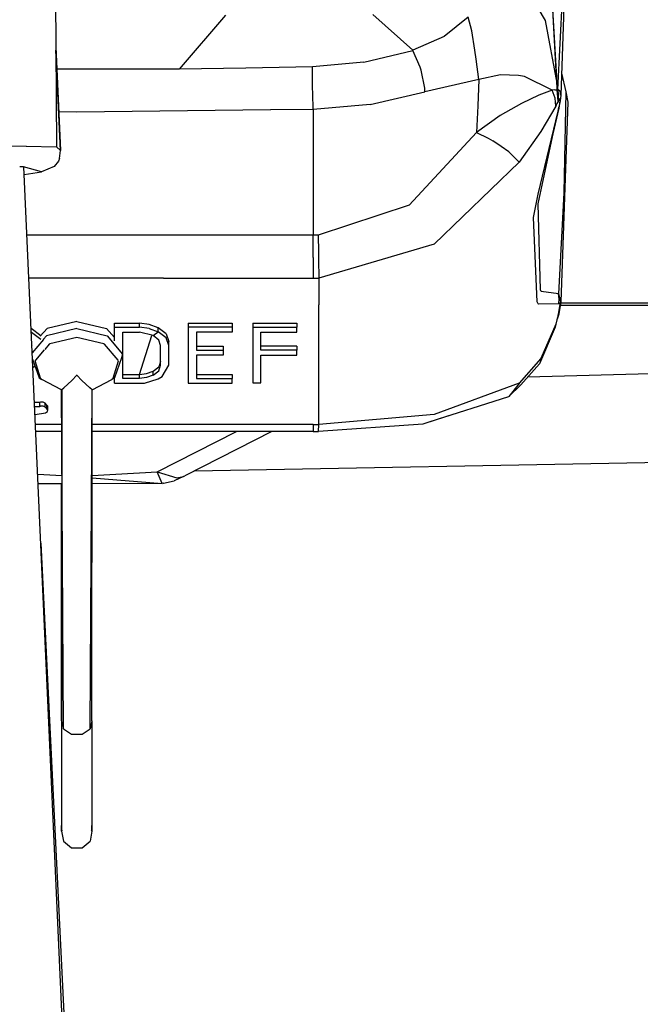
# Model space of a CAD drawing. Units: millimetres. Extents: x 967 to 8813, y -1977 to 2370.
# Drawn here: x 2797 to 2857, y -1204 to -1108 of the extents above; entities that cross this region are included whole.
import ezdxf

# ---------------------------------------------------------------- set-up
doc = ezdxf.new("R2010")
doc.units = ezdxf.units.MM
doc.layers.add('TFR-TRI', color=7, linetype='CONTINUOUS', true_color=0xffffff)

msp = doc.modelspace()

# ---------------------------------------------------------------- linework, layer by layer
at = {"layer": 'TFR-TRI', "color": 18, "linetype": 'CONTINUOUS'}
for p, q in [((2850.250793, -1096.29541), (2849.568909, -1115.719238)), ((2800.357483, -1098.704102), (2800.498596, -1120.764648)), ((2848.059143, -1108.465332), (2844.747131, -1102.742432)), ((2848.059143, -1108.465332), (2844.747131, -1102.742432)), ((2849.758118, -1105.236816), (2849.227112, -1115.191162)), ((2849.758118, -1105.236816), (2849.227112, -1115.191162)), ((2849.190491, -1114.562988), (2848.740051, -1106.825195)), ((2849.192688, -1114.574951), (2848.740051, -1106.825195)), ((2816.952209, -1107.962891), (2812.445129, -1113.190918)), ((2816.952209, -1107.962891), (2812.445129, -1113.190918)), ((2835.153625, -1111.37085), (2831.262756, -1107.882812)), ((2835.153625, -1111.37085), (2831.262756, -1107.882812)), ((2840.53595, -1108.161621), (2838.209534, -1110.014893)), ((2840.53595, -1108.161621), (2838.209534, -1110.014893)), ((2840.894348, -1109.470703), (2840.53595, -1108.161621)), ((2840.894348, -1109.470703), (2840.53595, -1108.161621)), ((2849.192688, -1114.574951), (2848.059143, -1108.465332)), ((2849.192688, -1114.574951), (2848.059143, -1108.465332)), ((2838.209534, -1110.014893), (2835.153625, -1111.37085)), ((2838.209534, -1110.014893), (2835.153625, -1111.37085)), ((2841.212219, -1111.341797), (2840.894348, -1109.470703)), ((2841.212219, -1111.341797), (2840.894348, -1109.470703)), ((2800.43634, -1111.019531), (2800.904602, -1121.127686)), ((2800.904602, -1121.127686), (2800.438293, -1111.35376)), ((2800.904602, -1121.127686), (2800.438293, -1111.35376)), ((2835.162903, -1111.383057), (2835.153625, -1111.37085)), ((2835.162903, -1111.383057), (2835.153625, -1111.37085)), ((2841.327454, -1112.230713), (2841.212219, -1111.341797)), ((2841.327454, -1112.230713), (2841.212219, -1111.341797)), ((2830.386047, -1112.522949), (2835.162903, -1111.383057)), ((2830.386047, -1112.522949), (2835.162903, -1111.383057)), ((2835.884583, -1113.022705), (2835.162903, -1111.383057)), ((2835.884583, -1113.022705), (2835.162903, -1111.383057)), ((2841.591614, -1114.200439), (2841.327454, -1112.230713)), ((2841.591614, -1114.200439), (2841.327454, -1112.230713)), ((2812.445129, -1113.190918), (2800.537903, -1113.211182)), ((2812.445129, -1113.190918), (2800.537903, -1113.211182)), ((2818.921692, -1113.10791), (2812.445129, -1113.190918)), ((2818.921692, -1113.10791), (2812.445129, -1113.190918)), ((2825.396301, -1112.984131), (2818.921692, -1113.10791)), ((2825.396301, -1112.984131), (2818.921692, -1113.10791)), ((2830.386047, -1112.522949), (2825.396301, -1112.984131)), ((2830.386047, -1112.522949), (2825.396301, -1112.984131)), ((2825.418762, -1114.791504), (2825.396301, -1112.984131)), ((2825.418762, -1114.791504), (2825.396301, -1112.984131)), ((2835.967102, -1113.289307), (2835.884583, -1113.022705)), ((2835.967102, -1113.289307), (2835.884583, -1113.022705)), ((2836.326233, -1115.061279), (2835.967102, -1113.289307)), ((2836.326233, -1115.061279), (2835.967102, -1113.289307)), ((2841.591614, -1114.200439), (2836.350159, -1115.400879)), ((2841.591614, -1114.200439), (2836.350159, -1115.400879)), ((2841.591614, -1114.200439), (2841.482483, -1116.776367)), ((2841.591614, -1114.200439), (2841.482483, -1116.776367)), ((2843.701965, -1113.741699), (2841.591614, -1114.200439)), ((2843.701965, -1113.741699), (2841.591614, -1114.200439)), ((2845.45343, -1113.811035), (2843.701965, -1113.741699)), ((2845.45343, -1113.811035), (2843.701965, -1113.741699)), ((2846.022278, -1113.916992), (2845.45343, -1113.811035)), ((2846.022278, -1113.916992), (2845.45343, -1113.811035)), ((2848.718567, -1115.258301), (2846.022278, -1113.916992)), ((2848.718567, -1115.258301), (2846.022278, -1113.916992)), ((2849.643372, -1113.601562), (2850.044983, -1115.397217)), ((2825.422668, -1114.984131), (2825.418762, -1114.791504)), ((2825.422668, -1114.984131), (2825.418762, -1114.791504)), ((2825.435608, -1115.564941), (2825.422668, -1114.984131)), ((2825.435608, -1115.564941), (2825.422668, -1114.984131)), ((2836.350159, -1115.400879), (2836.326233, -1115.061279)), ((2836.350159, -1115.400879), (2836.326233, -1115.061279)), ((2849.227112, -1115.191162), (2849.190979, -1114.570557)), ((2849.203186, -1115.228516), (2849.192688, -1114.574951)), ((2849.227112, -1115.191162), (2849.192688, -1114.574951)), ((2849.203186, -1115.228516), (2849.192688, -1114.574951)), ((2849.227112, -1115.191162), (2849.215393, -1115.209961)), ((2849.227112, -1115.191162), (2849.215393, -1115.209961)), ((2849.227112, -1115.191162), (2849.334045, -1115.73877)), ((2849.486633, -1115.350586), (2849.227112, -1115.191162)), ((2849.227112, -1115.191162), (2849.334045, -1115.73877)), ((2849.486633, -1115.350586), (2849.227112, -1115.191162)), ((2825.482239, -1117.126709), (2825.435608, -1115.564941)), ((2825.482239, -1117.126709), (2825.435608, -1115.564941)), ((2831.031555, -1116.634766), (2836.350159, -1115.400879)), ((2831.031555, -1116.634766), (2836.350159, -1115.400879)), ((2847.414856, -1115.743896), (2845.722961, -1116.546631)), ((2847.414856, -1115.743896), (2845.722961, -1116.546631)), ((2848.718567, -1115.258301), (2847.414856, -1115.743896)), ((2848.718567, -1115.258301), (2847.414856, -1115.743896)), ((2848.969055, -1115.223145), (2848.718567, -1115.258301)), ((2848.969055, -1115.223145), (2848.718567, -1115.258301)), ((2849.018127, -1116.020264), (2848.718567, -1115.258301)), ((2849.018127, -1116.020264), (2848.718567, -1115.258301)), ((2848.969055, -1115.223145), (2849.203186, -1115.228516)), ((2848.969055, -1115.223145), (2849.203186, -1115.228516)), ((2849.06842, -1116.793701), (2849.018127, -1116.020264)), ((2849.06842, -1116.793701), (2849.018127, -1116.020264)), ((2849.215393, -1115.209961), (2849.203186, -1115.228516)), ((2849.215393, -1115.209961), (2849.203186, -1115.228516)), ((2849.309875, -1115.781982), (2849.203186, -1115.228516)), ((2849.309875, -1115.781982), (2849.203186, -1115.228516)), ((2849.31427, -1116.310791), (2849.215393, -1115.209961)), ((2849.215393, -1115.209961), (2849.309875, -1115.781982)), ((2849.309875, -1115.781982), (2849.301331, -1116.335205)), ((2849.309875, -1115.781982), (2849.301331, -1116.335205)), ((2849.31427, -1116.310791), (2849.309875, -1115.781982)), ((2849.327209, -1116.285889), (2849.334045, -1115.73877)), ((2849.327209, -1116.285889), (2849.334045, -1115.73877)), ((2849.482239, -1116.042236), (2849.327209, -1116.285889)), ((2849.482239, -1116.042236), (2849.327209, -1116.285889)), ((2849.508362, -1116.097412), (2849.482239, -1116.042236)), ((2849.508362, -1116.097412), (2849.482239, -1116.042236)), ((2849.568909, -1115.719238), (2849.486633, -1115.350586)), ((2849.568909, -1115.719238), (2849.486633, -1115.350586)), ((2849.568909, -1115.719238), (2849.494202, -1116.297119)), ((2849.494202, -1116.297119), (2849.508362, -1116.097412)), ((2849.494202, -1116.297119), (2849.508362, -1116.097412)), ((2850.044983, -1115.397217), (2849.852112, -1125.241699)), ((2850.044983, -1115.397217), (2849.852112, -1125.241699)), ((2850.044983, -1115.397217), (2850.250793, -1116.411133)), ((2831.031555, -1116.634766), (2825.482239, -1117.126709)), ((2831.031555, -1116.634766), (2825.482239, -1117.126709)), ((2841.482483, -1116.776367), (2841.357727, -1119.357666)), ((2841.482483, -1116.776367), (2841.357727, -1119.357666)), ((2845.722961, -1116.546631), (2843.669495, -1117.696289)), ((2845.722961, -1116.546631), (2843.669495, -1117.696289)), ((2849.06842, -1116.793701), (2847.604065, -1119.260498)), ((2849.06842, -1116.793701), (2847.604065, -1119.260498)), ((2848.809143, -1119.502197), (2849.402161, -1116.990479)), ((2849.190735, -1116.550537), (2849.06842, -1116.793701)), ((2849.190735, -1116.550537), (2849.06842, -1116.793701)), ((2849.301331, -1116.335205), (2849.190735, -1116.550537)), ((2849.301331, -1116.335205), (2849.190735, -1116.550537)), ((2849.31427, -1116.310791), (2849.301331, -1116.335205)), ((2849.31427, -1116.310791), (2849.301331, -1116.335205)), ((2849.302307, -1117.295654), (2849.384338, -1116.913818)), ((2849.302307, -1117.295654), (2849.384338, -1116.913818)), ((2849.327209, -1116.285889), (2849.31427, -1116.310791)), ((2849.327209, -1116.285889), (2849.31427, -1116.310791)), ((2849.494202, -1116.297119), (2849.384338, -1116.913818)), ((2849.494202, -1116.297119), (2849.384338, -1116.913818)), ((2849.402161, -1116.990479), (2849.384338, -1116.913818)), ((2849.402161, -1116.990479), (2849.384338, -1116.913818)), ((2849.402161, -1116.990479), (2849.494202, -1116.297119)), ((2850.250793, -1116.411133), (2849.56012, -1135.818359)), ((2802.482239, -1117.383301), (2800.730286, -1117.363525)), ((2802.482239, -1117.383301), (2800.730286, -1117.363525)), ((2821.33136, -1117.173096), (2802.482239, -1117.383301)), ((2821.33136, -1117.173096), (2802.482239, -1117.383301)), ((2825.482239, -1117.126709), (2821.346985, -1117.172852)), ((2825.482239, -1117.126709), (2821.346985, -1117.172852)), ((2825.482239, -1117.126709), (2825.482239, -1129.347412)), ((2825.482239, -1117.126709), (2825.482239, -1129.347412)), ((2843.669495, -1117.696289), (2841.357727, -1119.357666)), ((2843.669495, -1117.696289), (2841.357727, -1119.357666)), ((2847.356262, -1125.346924), (2849.302307, -1117.295654)), ((2847.356262, -1125.346924), (2849.302307, -1117.295654)), ((2841.357727, -1119.357666), (2834.824768, -1126.424805)), ((2841.357727, -1119.357666), (2834.824768, -1126.424805)), ((2841.357727, -1119.357666), (2842.486877, -1119.908936)), ((2841.357727, -1119.357666), (2842.486877, -1119.908936)), ((2842.486877, -1119.908936), (2842.960266, -1120.186523)), ((2842.486877, -1119.908936), (2842.960266, -1120.186523)), ((2847.604065, -1119.260498), (2845.506165, -1122.242432)), ((2847.604065, -1119.260498), (2845.506165, -1122.242432)), ((2847.358704, -1126.301025), (2848.809143, -1119.502197)), ((2797.569397, -1120.702881), (2791.823792, -1120.772217)), ((2797.569397, -1120.702881), (2791.823792, -1120.772217)), ((2797.569397, -1120.702881), (2800.498596, -1120.764648)), ((2797.569397, -1120.702881), (2800.498596, -1120.764648)), ((2800.498596, -1120.764648), (2800.904602, -1121.127686)), ((2800.498596, -1120.764648), (2800.904602, -1121.127686)), ((2843.761292, -1120.709229), (2842.960266, -1120.186523)), ((2843.761292, -1120.709229), (2842.960266, -1120.186523)), ((2844.493958, -1121.253418), (2843.761292, -1120.709229)), ((2844.493958, -1121.253418), (2843.761292, -1120.709229)), ((2800.790833, -1121.900635), (2800.685852, -1122.143066)), ((2800.790833, -1121.900635), (2800.685852, -1122.143066)), ((2800.790833, -1121.900635), (2800.904602, -1121.127686)), ((2800.790833, -1121.900635), (2800.904602, -1121.127686)), ((2845.506165, -1122.242432), (2844.493958, -1121.253418)), ((2845.506165, -1122.242432), (2844.493958, -1121.253418)), ((2797.310608, -1122.703369), (2796.924377, -1122.689941)), ((2799.048645, -1123.193604), (2797.310608, -1122.703369)), ((2806.546692, -1327.721924), (2797.339661, -1122.711426)), ((2800.282776, -1122.67749), (2799.048645, -1123.193604)), ((2800.282776, -1122.67749), (2799.048645, -1123.193604)), ((2800.685852, -1122.143066), (2800.282776, -1122.67749)), ((2800.685852, -1122.143066), (2800.282776, -1122.67749)), ((2837.229553, -1130.233643), (2845.506165, -1122.242432)), ((2837.229553, -1130.233643), (2845.506165, -1122.242432)), ((2797.37262, -1123.446533), (2799.048645, -1123.193604)), ((2846.903137, -1127.638672), (2847.356262, -1125.346924)), ((2846.903137, -1127.638672), (2847.356262, -1125.346924)), ((2849.852112, -1125.241699), (2849.335754, -1135.062256)), ((2849.852112, -1125.241699), (2849.335754, -1135.062256)), ((2834.824768, -1126.424805), (2825.972961, -1129.344727)), ((2834.824768, -1126.424805), (2825.972961, -1129.344727)), ((2847.589172, -1134.671875), (2847.358704, -1126.301025)), ((2847.589172, -1134.671875), (2847.358704, -1126.301025)), ((2847.249817, -1135.82666), (2846.903137, -1127.638672)), ((2847.249817, -1135.82666), (2846.903137, -1127.638672)), ((2821.33136, -1129.347412), (2797.637512, -1129.347412)), ((2821.33136, -1129.347412), (2797.637512, -1129.347412)), ((2825.482239, -1129.347412), (2821.346985, -1129.347412)), ((2825.482239, -1129.347412), (2821.346985, -1129.347412)), ((2825.972961, -1129.344727), (2825.482239, -1129.347412)), ((2825.972961, -1129.344727), (2825.482239, -1129.347412)), ((2825.482239, -1131.523193), (2825.482239, -1129.347412)), ((2825.482239, -1131.523193), (2825.482239, -1129.347412)), ((2825.972961, -1129.344727), (2825.982727, -1130.985107)), ((2825.972961, -1129.344727), (2825.982727, -1130.985107)), ((2837.229553, -1130.233643), (2826.025696, -1133.530518)), ((2837.229553, -1130.233643), (2826.025696, -1133.530518)), ((2825.982727, -1130.985107), (2825.988831, -1131.520264)), ((2825.982727, -1130.985107), (2825.988831, -1131.520264)), ((2825.482239, -1131.523193), (2825.482239, -1133.533447)), ((2825.482239, -1131.523193), (2825.482239, -1133.533447)), ((2825.988831, -1131.520264), (2825.991028, -1131.697754)), ((2825.988831, -1131.520264), (2825.991028, -1131.697754)), ((2825.991028, -1131.697754), (2826.025696, -1133.530518)), ((2825.991028, -1131.697754), (2826.025696, -1133.530518)), ((2799.281311, -1133.533447), (2797.8255, -1133.533447)), ((2799.281311, -1133.533447), (2797.8255, -1133.533447)), ((2801.596252, -1133.533447), (2799.281311, -1133.533447)), ((2801.596252, -1133.533447), (2799.281311, -1133.533447)), ((2801.651917, -1133.533447), (2801.596252, -1133.533447)), ((2801.651917, -1133.533447), (2801.596252, -1133.533447)), ((2801.800842, -1133.533447), (2801.651917, -1133.533447)), ((2801.800842, -1133.533447), (2801.651917, -1133.533447)), ((2805.360901, -1133.533447), (2801.800842, -1133.533447)), ((2805.360901, -1133.533447), (2801.800842, -1133.533447)), ((2810.907532, -1133.533447), (2805.360901, -1133.533447)), ((2810.907532, -1133.533447), (2805.360901, -1133.533447)), ((2810.907532, -1133.533447), (2814.095276, -1133.533447)), ((2810.907532, -1133.533447), (2814.095276, -1133.533447)), ((2814.095276, -1133.533447), (2819.048645, -1133.533447)), ((2814.095276, -1133.533447), (2819.048645, -1133.533447)), ((2819.048645, -1133.533447), (2821.319885, -1133.533447)), ((2819.048645, -1133.533447), (2821.319885, -1133.533447)), ((2821.319885, -1133.533447), (2821.339661, -1133.533447)), ((2821.319885, -1133.533447), (2821.339661, -1133.533447)), ((2821.346985, -1133.533447), (2825.482239, -1133.533447)), ((2821.346985, -1133.533447), (2825.482239, -1133.533447)), ((2825.482239, -1133.533447), (2825.754211, -1133.532715)), ((2825.482239, -1133.533447), (2825.754211, -1133.532715)), ((2825.754211, -1133.532715), (2826.025696, -1133.530518)), ((2825.754211, -1133.532715), (2826.025696, -1133.530518)), ((2826.025696, -1133.530518), (2826.025696, -1136.09668)), ((2826.025696, -1133.530518), (2826.025696, -1136.09668)), ((2847.6651, -1134.820312), (2847.589172, -1134.671875)), ((2847.6651, -1134.820312), (2847.589172, -1134.671875)), ((2849.335754, -1135.062256), (2847.6651, -1134.820312)), ((2849.335754, -1135.062256), (2847.6651, -1134.820312)), ((2849.374329, -1135.081787), (2849.335754, -1135.062256)), ((2849.374329, -1135.081787), (2849.335754, -1135.062256)), ((2849.402161, -1135.545654), (2849.335754, -1135.062256)), ((2849.402161, -1135.545654), (2849.335754, -1135.062256)), ((2849.56012, -1135.818359), (2849.374329, -1135.081787)), ((2849.56012, -1135.818359), (2849.374329, -1135.081787)), ((2826.025696, -1136.09668), (2826.025696, -1136.12207)), ((2826.025696, -1136.09668), (2826.025696, -1136.12207)), ((2826.025696, -1142.577148), (2826.025696, -1136.12207)), ((2826.025696, -1142.577148), (2826.025696, -1136.12207)), ((2847.355774, -1136.006836), (2847.249817, -1135.82666)), ((2847.355774, -1136.006836), (2847.249817, -1135.82666)), ((2847.392395, -1136.063477), (2847.355774, -1136.006836)), ((2847.392395, -1136.063477), (2847.355774, -1136.006836)), ((2849.384338, -1136.027832), (2847.392395, -1136.063477)), ((2849.384338, -1136.027832), (2847.392395, -1136.063477)), ((2849.327209, -1137.017578), (2849.503723, -1136.0625)), ((2849.327209, -1137.017578), (2849.503723, -1136.0625)), ((2849.56012, -1135.818359), (2849.334045, -1137.147217)), ((2849.384338, -1136.027832), (2849.402161, -1135.545654)), ((2849.384338, -1136.027832), (2849.402161, -1135.545654)), ((2849.384338, -1136.027832), (2849.431946, -1135.947021)), ((2849.384338, -1136.027832), (2849.431946, -1135.947021)), ((2849.5047, -1135.915527), (2849.431946, -1135.947021)), ((2849.5047, -1135.915527), (2849.431946, -1135.947021)), ((2881.700012, -1136.196777), (2849.495667, -1136.196777)), ((2849.503723, -1136.0625), (2849.5047, -1135.915527)), ((2849.503723, -1136.0625), (2849.5047, -1135.915527)), ((2881.700012, -1135.965576), (2849.534729, -1135.965576)), ((2881.700012, -1135.965576), (2849.534729, -1135.965576)), ((2849.301331, -1137.128662), (2849.190735, -1137.5625)), ((2849.301331, -1137.128662), (2849.190735, -1137.5625)), ((2849.334045, -1137.147217), (2849.277893, -1137.220215)), ((2849.31427, -1137.073242), (2849.301331, -1137.128662)), ((2849.31427, -1137.073242), (2849.301331, -1137.128662)), ((2849.309875, -1137.254395), (2849.301331, -1137.128662)), ((2849.309875, -1137.254395), (2849.301331, -1137.128662)), ((2849.309875, -1137.254395), (2849.31427, -1137.073242)), ((2849.31427, -1137.073242), (2849.327209, -1137.017578)), ((2849.31427, -1137.073242), (2849.327209, -1137.017578)), ((2849.334045, -1137.147217), (2849.327209, -1137.017578)), ((2849.334045, -1137.147217), (2849.327209, -1137.017578)), ((2802.482239, -1137.746826), (2799.592346, -1138.422852)), ((2802.482239, -1137.746826), (2805.372131, -1138.422852)), ((2806.159973, -1138.296875), (2806.159973, -1137.913818)), ((2806.159973, -1137.913818), (2808.570374, -1137.913818)), ((2806.159973, -1137.913818), (2808.570374, -1137.913818)), ((2809.513977, -1138.024902), (2808.570374, -1137.913818)), ((2809.513977, -1138.024902), (2808.570374, -1137.913818)), ((2808.570374, -1138.296875), (2808.570374, -1137.913818)), ((2808.570374, -1138.296875), (2808.570374, -1137.913818)), ((2810.404602, -1138.358154), (2809.513977, -1138.024902)), ((2810.404602, -1138.358154), (2809.513977, -1138.024902)), ((2813.324036, -1137.913818), (2813.324036, -1138.296875)), ((2813.324036, -1137.913818), (2817.597961, -1137.913818)), ((2813.324036, -1137.913818), (2817.597961, -1137.913818)), ((2817.597961, -1137.913818), (2817.597961, -1138.296875)), ((2819.59552, -1137.913818), (2823.869202, -1137.913818)), ((2819.59552, -1137.913818), (2823.869202, -1137.913818)), ((2819.59552, -1137.913818), (2819.59552, -1138.296875)), ((2823.869202, -1137.913818), (2823.869202, -1138.296875)), ((2849.06842, -1137.986328), (2847.603821, -1141.334717)), ((2849.06842, -1137.986328), (2847.603821, -1141.334717)), ((2849.190735, -1137.5625), (2849.018127, -1138.288818)), ((2849.06842, -1137.986328), (2849.018127, -1138.288818)), ((2849.06842, -1137.986328), (2849.018127, -1138.288818)), ((2849.190735, -1137.5625), (2849.06842, -1137.986328)), ((2849.190735, -1137.5625), (2849.06842, -1137.986328)), ((2849.309875, -1137.254395), (2849.190735, -1137.5625)), ((2798.044006, -1138.397705), (2798.975159, -1139.109863)), ((2798.044006, -1138.397705), (2798.975159, -1139.109863)), ((2798.986145, -1139.501465), (2798.061829, -1138.794434)), ((2798.986145, -1139.501465), (2798.061829, -1138.794434)), ((2798.924377, -1139.166504), (2799.592346, -1138.422852)), ((2799.52887, -1139.132568), (2799.250305, -1139.463623)), ((2799.52887, -1139.132568), (2799.250305, -1139.463623)), ((2802.482239, -1138.421875), (2799.52887, -1139.132568)), ((2802.482239, -1138.421875), (2799.52887, -1139.132568)), ((2802.482239, -1138.421875), (2805.435852, -1139.132568)), ((2802.482239, -1138.421875), (2805.435852, -1139.132568)), ((2806.159973, -1139.299561), (2805.372131, -1138.422852)), ((2805.435852, -1139.132568), (2806.935608, -1140.915771)), ((2805.435852, -1139.132568), (2806.935608, -1140.915771)), ((2806.159973, -1139.624756), (2806.159973, -1138.296875)), ((2806.159973, -1138.296875), (2808.570374, -1138.296875)), ((2806.159973, -1138.296875), (2808.570374, -1138.296875)), ((2806.947327, -1143.271484), (2806.947327, -1138.784424)), ((2806.947327, -1138.784424), (2808.570374, -1138.784424)), ((2809.513977, -1138.407959), (2808.570374, -1138.296875)), ((2809.513977, -1138.407959), (2808.570374, -1138.296875)), ((2809.905334, -1139.111572), (2808.570374, -1138.784424)), ((2808.570374, -1142.888428), (2809.791321, -1139.083496)), ((2808.570374, -1142.888428), (2809.791321, -1139.083496)), ((2809.513977, -1138.407959), (2810.404602, -1138.741211)), ((2809.513977, -1138.407959), (2810.404602, -1138.741211)), ((2809.905334, -1139.111572), (2810.404602, -1138.741211)), ((2809.905334, -1139.111572), (2810.404602, -1138.741211)), ((2810.452454, -1139.535889), (2809.905334, -1139.111572)), ((2810.404602, -1138.741211), (2810.404602, -1138.358154)), ((2810.404602, -1138.741211), (2810.404602, -1138.358154)), ((2811.168274, -1138.946045), (2810.404602, -1138.358154)), ((2811.168274, -1138.946045), (2810.404602, -1138.358154)), ((2811.168274, -1139.329102), (2810.404602, -1138.741211)), ((2811.168274, -1139.329102), (2810.404602, -1138.741211)), ((2811.168274, -1138.946045), (2811.422913, -1139.672852)), ((2811.168274, -1138.946045), (2811.422913, -1139.672852)), ((2813.324036, -1138.296875), (2813.324036, -1143.746582)), ((2817.597961, -1138.296875), (2813.324036, -1138.296875)), ((2817.597961, -1138.296875), (2813.324036, -1138.296875)), ((2817.597961, -1138.784424), (2814.111877, -1138.784424)), ((2814.111877, -1138.784424), (2814.111877, -1140.512695)), ((2817.597961, -1138.296875), (2817.597961, -1138.784424)), ((2819.59552, -1138.296875), (2819.59552, -1143.69751)), ((2819.59552, -1138.296875), (2823.869202, -1138.296875)), ((2819.59552, -1138.296875), (2823.869202, -1138.296875)), ((2820.382874, -1138.784424), (2823.869202, -1138.784424)), ((2820.382874, -1140.512695), (2820.382874, -1138.784424)), ((2823.869202, -1138.784424), (2823.869202, -1138.296875)), ((2849.018127, -1138.288818), (2847.490784, -1141.85083)), ((2798.143372, -1140.104492), (2798.119446, -1140.077637)), ((2799.233704, -1139.483398), (2798.150452, -1140.770752)), ((2799.233704, -1139.483398), (2798.150452, -1140.770752)), ((2799.800354, -1139.950195), (2799.35675, -1140.457764)), ((2799.800354, -1139.950195), (2799.35675, -1140.457764)), ((2799.850891, -1139.922363), (2799.800354, -1139.950195)), ((2799.850891, -1139.922363), (2799.800354, -1139.950195)), ((2802.482239, -1139.304688), (2799.850891, -1139.922363)), ((2802.482239, -1139.304688), (2799.850891, -1139.922363)), ((2805.113586, -1139.922363), (2802.482239, -1139.304688)), ((2805.113586, -1139.922363), (2802.482239, -1139.304688)), ((2805.163635, -1139.950195), (2805.113586, -1139.922363)), ((2805.163635, -1139.950195), (2805.113586, -1139.922363)), ((2806.505676, -1141.484863), (2805.163635, -1139.950195)), ((2806.505676, -1141.484863), (2805.163635, -1139.950195)), ((2810.635315, -1140.055908), (2810.452454, -1139.535889)), ((2810.635315, -1141.993896), (2810.635315, -1140.055908)), ((2811.422913, -1140.055908), (2811.168274, -1139.329102)), ((2811.422913, -1140.055908), (2811.168274, -1139.329102)), ((2811.422913, -1140.055908), (2811.422913, -1139.672852)), ((2811.422913, -1141.993896), (2811.422913, -1140.055908)), ((2799.320374, -1140.499512), (2798.458801, -1141.484863)), ((2799.320374, -1140.499512), (2798.458801, -1141.484863)), ((2806.935608, -1140.915771), (2806.827209, -1141.271973)), ((2814.111877, -1140.129639), (2816.704895, -1140.129639)), ((2814.111877, -1140.129639), (2816.704895, -1140.129639)), ((2814.111877, -1140.512695), (2816.704895, -1140.512695)), ((2814.111877, -1140.512695), (2816.704895, -1140.512695)), ((2816.704895, -1140.994141), (2814.111877, -1140.994141)), ((2814.111877, -1140.994141), (2814.111877, -1143.271484)), ((2816.704895, -1140.129639), (2816.704895, -1140.512695)), ((2816.704895, -1140.512695), (2816.704895, -1140.994141)), ((2822.402649, -1140.129639), (2820.382874, -1140.129639)), ((2822.402649, -1140.129639), (2820.382874, -1140.129639)), ((2823.869202, -1140.512695), (2820.382874, -1140.512695)), ((2823.869202, -1140.512695), (2820.382874, -1140.512695)), ((2820.382874, -1143.69751), (2820.382874, -1140.994141)), ((2820.382874, -1140.994141), (2823.869202, -1140.994141)), ((2823.869202, -1140.129639), (2822.402649, -1140.129639)), ((2823.869202, -1140.129639), (2822.402649, -1140.129639)), ((2823.869202, -1140.129639), (2823.869202, -1140.512695)), ((2823.869202, -1140.994141), (2823.869202, -1140.512695)), ((2798.178528, -1141.390137), (2798.812073, -1143.20166)), ((2798.458801, -1141.484863), (2798.438782, -1141.569092)), ((2798.458801, -1141.484863), (2798.438782, -1141.569092)), ((2798.961731, -1143.255859), (2798.438782, -1141.569092)), ((2798.961731, -1143.255859), (2798.438782, -1141.569092)), ((2806.002747, -1143.255859), (2806.52594, -1141.569092)), ((2806.002747, -1143.255859), (2806.52594, -1141.569092)), ((2806.827209, -1141.271973), (2806.152649, -1143.20166)), ((2806.52594, -1141.569092), (2806.505676, -1141.484863)), ((2806.52594, -1141.569092), (2806.505676, -1141.484863)), ((2810.635315, -1141.61084), (2810.452454, -1142.135498)), ((2810.635315, -1141.61084), (2810.452454, -1142.135498)), ((2810.452454, -1142.518555), (2810.635315, -1141.993896)), ((2810.452454, -1142.518555), (2810.635315, -1141.993896)), ((2810.770813, -1143.096191), (2811.422913, -1141.993896)), ((2847.603821, -1141.334717), (2845.506165, -1143.734863)), ((2847.603821, -1141.334717), (2845.506165, -1143.734863)), ((2847.490784, -1141.85083), (2845.665833, -1143.898438)), ((2798.418274, -1142.075684), (2798.217102, -1142.250244)), ((2801.996155, -1143.477783), (2802.474426, -1142.941895)), ((2801.996155, -1143.477783), (2802.474426, -1142.941895)), ((2802.474426, -1142.941895), (2802.482239, -1142.932373)), ((2802.474426, -1142.941895), (2802.482239, -1142.932373)), ((2802.489807, -1142.941895), (2802.482239, -1142.932373)), ((2802.489807, -1142.941895), (2802.482239, -1142.932373)), ((2802.96344, -1143.472656), (2802.489807, -1142.941895)), ((2802.96344, -1143.472656), (2802.489807, -1142.941895)), ((2806.947327, -1142.888428), (2808.570374, -1142.888428)), ((2806.947327, -1142.888428), (2808.570374, -1142.888428)), ((2808.570374, -1142.888428), (2809.254456, -1142.806641)), ((2808.570374, -1142.888428), (2809.254456, -1142.806641)), ((2808.570374, -1143.271484), (2808.570374, -1142.888428)), ((2808.570374, -1143.271484), (2808.570374, -1142.888428)), ((2809.254456, -1142.806641), (2809.905334, -1142.561279)), ((2809.254456, -1142.806641), (2809.905334, -1142.561279)), ((2809.905334, -1142.944336), (2809.254456, -1143.189697)), ((2809.905334, -1142.944336), (2809.254456, -1143.189697)), ((2809.905334, -1142.561279), (2810.452454, -1142.135498)), ((2809.905334, -1142.561279), (2810.452454, -1142.135498)), ((2809.905334, -1142.944336), (2810.452454, -1142.518555)), ((2809.905334, -1142.944336), (2810.452454, -1142.518555)), ((2809.905334, -1142.944336), (2809.905334, -1142.561279)), ((2809.905334, -1142.944336), (2809.905334, -1142.561279)), ((2814.111877, -1142.888428), (2817.597961, -1142.888428)), ((2814.111877, -1142.888428), (2817.597961, -1142.888428)), ((2817.597961, -1142.888428), (2817.597961, -1143.271484)), ((2826.025696, -1147.741699), (2826.025696, -1142.577148)), ((2826.025696, -1147.741699), (2826.025696, -1142.577148)), ((2873.022278, -1142.424805), (2846.335022, -1143.147705)), ((2873.022278, -1142.424805), (2846.335022, -1143.147705)), ((2798.812073, -1143.20166), (2799.066711, -1143.364502)), ((2799.066711, -1143.364502), (2798.961731, -1143.255859)), ((2799.066711, -1143.364502), (2798.961731, -1143.255859)), ((2800.995667, -1144.371094), (2799.066711, -1143.364502)), ((2801.203918, -1144.189697), (2801.996155, -1143.477783)), ((2801.203918, -1144.189697), (2801.996155, -1143.477783)), ((2803.751526, -1144.182617), (2802.96344, -1143.472656)), ((2803.751526, -1144.182617), (2802.96344, -1143.472656)), ((2803.969055, -1144.371094), (2805.89801, -1143.364502)), ((2806.152649, -1143.20166), (2805.89801, -1143.364502)), ((2805.89801, -1143.364502), (2806.002747, -1143.255859)), ((2805.89801, -1143.364502), (2806.002747, -1143.255859)), ((2806.159973, -1143.746582), (2806.159973, -1143.180176)), ((2806.159973, -1143.746582), (2808.570374, -1143.746582)), ((2808.570374, -1143.271484), (2806.947327, -1143.271484)), ((2808.570374, -1143.271484), (2806.947327, -1143.271484)), ((2809.254456, -1143.189697), (2808.570374, -1143.271484)), ((2809.254456, -1143.189697), (2808.570374, -1143.271484)), ((2808.570374, -1143.746582), (2809.058411, -1143.718506)), ((2809.058411, -1143.718506), (2810.404602, -1143.314697)), ((2810.404602, -1143.314697), (2810.770813, -1143.096191)), ((2813.324036, -1143.746582), (2817.597961, -1143.746582)), ((2814.111877, -1143.271484), (2817.597961, -1143.271484)), ((2814.111877, -1143.271484), (2817.597961, -1143.271484)), ((2817.597961, -1143.746582), (2817.597961, -1143.271484)), ((2819.59552, -1143.69751), (2820.382874, -1143.69751)), ((2845.506165, -1143.734863), (2837.229065, -1146.7854)), ((2845.506165, -1143.734863), (2837.229065, -1146.7854)), ((2845.499329, -1143.759277), (2844.502502, -1145.024414)), ((2845.499329, -1143.759277), (2844.502502, -1145.024414)), ((2844.502502, -1145.024414), (2845.665833, -1143.898438)), ((2845.506165, -1143.734863), (2845.499329, -1143.759277)), ((2845.506165, -1143.734863), (2845.499329, -1143.759277)), ((2800.995667, -1144.371094), (2801.025696, -1144.338623)), ((2800.995667, -1144.371094), (2801.025696, -1144.338623)), ((2801.184387, -1177.339966), (2800.995667, -1144.371094)), ((2801.02594, -1144.369629), (2801.006409, -1176.566406)), ((2801.025696, -1144.338623), (2801.203918, -1144.189697)), ((2801.025696, -1144.338623), (2801.203918, -1144.189697)), ((2803.969055, -1144.371094), (2803.751526, -1144.182617)), ((2803.969055, -1144.371094), (2803.751526, -1144.182617)), ((2803.78009, -1177.339966), (2803.98053, -1144.36499)), ((2798.896545, -1145.61084), (2798.368469, -1145.626709)), ((2798.896545, -1145.61084), (2798.368469, -1145.626709)), ((2798.962708, -1145.59375), (2798.896545, -1145.61084)), ((2798.962708, -1145.59375), (2798.896545, -1145.61084)), ((2798.896545, -1145.994141), (2798.896545, -1145.61084)), ((2798.896545, -1145.994141), (2798.896545, -1145.61084)), ((2799.200012, -1145.591309), (2798.962708, -1145.59375)), ((2799.200012, -1145.591309), (2798.962708, -1145.59375)), ((2799.407532, -1145.69043), (2799.200012, -1145.591309)), ((2799.407532, -1145.69043), (2799.200012, -1145.591309)), ((2799.581604, -1145.858398), (2799.407532, -1145.69043)), ((2799.407532, -1146.073486), (2799.407532, -1145.69043)), ((2799.407532, -1146.073486), (2799.407532, -1145.69043)), ((2799.581604, -1145.858398), (2799.407532, -1145.69043)), ((2803.958069, -1176.566406), (2803.960754, -1145.80835)), ((2836.764709, -1147.499023), (2844.502502, -1145.024414)), ((2798.385803, -1146.009277), (2798.896545, -1145.994141)), ((2798.385803, -1146.009277), (2798.896545, -1145.994141)), ((2798.420715, -1146.785156), (2799.424133, -1146.62793)), ((2798.896545, -1145.994141), (2798.962708, -1145.977051)), ((2798.896545, -1145.994141), (2798.962708, -1145.977051)), ((2799.200012, -1145.974365), (2798.962708, -1145.977051)), ((2799.200012, -1145.974365), (2798.962708, -1145.977051)), ((2799.407532, -1146.073486), (2799.200012, -1145.974365)), ((2799.407532, -1146.073486), (2799.200012, -1145.974365)), ((2799.581604, -1146.241455), (2799.407532, -1146.073486)), ((2799.581604, -1146.241455), (2799.407532, -1146.073486)), ((2799.424133, -1146.62793), (2799.622864, -1146.496094)), ((2799.649963, -1145.962158), (2799.581604, -1145.858398)), ((2799.649963, -1145.962158), (2799.581604, -1145.858398)), ((2799.581604, -1146.241455), (2799.581604, -1145.858398)), ((2799.581604, -1146.241455), (2799.581604, -1145.858398)), ((2799.649963, -1146.345215), (2799.581604, -1146.241455)), ((2799.649963, -1146.345215), (2799.581604, -1146.241455)), ((2799.622864, -1146.113037), (2799.611389, -1146.12085)), ((2799.622864, -1146.113037), (2799.649963, -1145.962158)), ((2799.622864, -1146.496094), (2799.649963, -1146.345215)), ((2799.649963, -1146.345215), (2799.649963, -1145.962158)), ((2837.229065, -1146.7854), (2826.025696, -1147.741699)), ((2837.229065, -1146.7854), (2826.025696, -1147.741699)), ((2801.014709, -1147.739014), (2798.46344, -1147.739014)), ((2801.014709, -1147.739014), (2798.46344, -1147.739014)), ((2805.054016, -1147.739014), (2803.960754, -1147.739014)), ((2805.054016, -1147.739014), (2803.960754, -1147.739014)), ((2808.004211, -1147.739014), (2805.054016, -1147.739014)), ((2808.004211, -1147.739014), (2805.054016, -1147.739014)), ((2808.558411, -1147.739014), (2808.004211, -1147.739014)), ((2808.558411, -1147.739014), (2808.004211, -1147.739014)), ((2811.350647, -1147.739014), (2808.558411, -1147.739014)), ((2811.350647, -1147.739014), (2808.558411, -1147.739014)), ((2812.936584, -1147.739014), (2811.350647, -1147.739014)), ((2812.936584, -1147.739014), (2811.350647, -1147.739014)), ((2815.566711, -1147.739014), (2812.936584, -1147.739014)), ((2815.566711, -1147.739014), (2812.936584, -1147.739014)), ((2817.189026, -1147.739014), (2815.566711, -1147.739014)), ((2817.189026, -1147.739014), (2815.566711, -1147.739014)), ((2825.482239, -1147.739014), (2817.189026, -1147.739014)), ((2825.482239, -1147.739014), (2817.189026, -1147.739014)), ((2825.482239, -1147.739014), (2825.482239, -1148.431152)), ((2825.482239, -1147.739014), (2825.754211, -1147.739502)), ((2825.482239, -1147.739014), (2825.482239, -1148.431152)), ((2825.482239, -1147.739014), (2825.754211, -1147.739502)), ((2825.754211, -1147.739502), (2826.025696, -1147.741699)), ((2825.754211, -1147.739502), (2826.025696, -1147.741699)), ((2836.13092, -1147.71875), (2825.988831, -1148.434082)), ((2825.996155, -1148.428467), (2826.025696, -1147.741699)), ((2825.996155, -1148.428467), (2826.025696, -1147.741699)), ((2838.626282, -1146.903564), (2836.13092, -1147.71875)), ((2801.01886, -1148.431152), (2798.494446, -1148.431152)), ((2825.482239, -1148.431152), (2803.960754, -1148.431152)), ((2810.288879, -1152.361572), (2818.026184, -1148.431152)), ((2810.288879, -1152.361572), (2818.026184, -1148.431152)), ((2821.450989, -1148.431152), (2812.992249, -1152.731689)), ((2825.482239, -1148.431152), (2825.988831, -1148.434082)), ((2825.988831, -1148.434082), (2825.996155, -1148.428467)), ((2825.988831, -1148.434082), (2825.996155, -1148.428467)), ((2813.928528, -1152.255859), (2873.022278, -1151.164307)), ((2803.960266, -1152.716064), (2810.288879, -1152.361572)), ((2803.960266, -1152.716064), (2810.288879, -1152.361572)), ((2810.783997, -1153.483643), (2810.288879, -1152.361572)), ((2810.783997, -1153.483643), (2810.288879, -1152.361572)), ((2810.288879, -1152.361572), (2812.207825, -1152.947754)), ((2810.288879, -1152.361572), (2812.207825, -1152.947754)), ((2798.681213, -1152.586182), (2801.020813, -1152.716797)), ((2798.681213, -1152.586182), (2801.020813, -1152.716797)), ((2798.721741, -1153.487793), (2801.020325, -1153.482178)), ((2801.006409, -1161.036499), (2801.006409, -1153.482178)), ((2803.960022, -1153.475098), (2810.491516, -1153.459717)), ((2803.960266, -1152.920654), (2810.783997, -1153.483643)), ((2810.920959, -1153.45874), (2810.783997, -1153.483643)), ((2810.894104, -1153.45874), (2810.920959, -1153.45874)), ((2810.901428, -1153.457031), (2810.920959, -1153.45874)), ((2810.920959, -1153.45874), (2811.957092, -1153.216553)), ((2812.848206, -1152.803711), (2811.957092, -1153.216553)), ((2812.207825, -1152.947754), (2812.848206, -1152.803711)), ((2812.207825, -1152.947754), (2812.848206, -1152.803711)), ((2812.848206, -1152.803711), (2812.992249, -1152.731689)), ((2798.982727, -1159.300781), (2807.257385, -1327.865479)), ((2798.982727, -1159.300781), (2807.257385, -1327.865479)), ((2801.006409, -1176.566406), (2801.006409, -1161.036499)), ((2801.006409, -1176.566406), (2801.184387, -1177.339966)), ((2801.006409, -1176.566406), (2801.006409, -1186.731689)), ((2801.006409, -1176.566406), (2801.184387, -1177.339966)), ((2801.184387, -1177.339966), (2801.969788, -1177.844604)), ((2801.184387, -1177.339966), (2801.969788, -1177.844604)), ((2802.994934, -1177.844604), (2803.78009, -1177.339966)), ((2802.994934, -1177.844604), (2803.78009, -1177.339966)), ((2803.958069, -1176.566406), (2803.78009, -1177.339966)), ((2803.958069, -1176.566406), (2803.78009, -1177.339966)), ((2803.958069, -1176.566406), (2803.958069, -1186.731689)), ((2801.969788, -1177.844604), (2802.994934, -1177.844604)), ((2801.969788, -1177.844604), (2802.994934, -1177.844604)), ((2801.006409, -1186.731689), (2801.006409, -1187.283569)), ((2801.006409, -1187.283569), (2801.006409, -1186.731689)), ((2803.958069, -1186.731689), (2803.958069, -1187.283569)), ((2803.958069, -1187.283569), (2803.958069, -1186.731689)), ((2801.006409, -1187.283569), (2801.083069, -1187.15332)), ((2801.006409, -1187.283569), (2801.184387, -1188.273071)), ((2803.958069, -1187.283569), (2803.78009, -1188.273071)), ((2803.881409, -1187.153198), (2803.958069, -1187.283569)), ((2801.184387, -1188.273071), (2801.969788, -1188.918701)), ((2802.994934, -1188.918701), (2803.78009, -1188.273071)), ((2801.969788, -1188.918701), (2802.994934, -1188.918701))]:
    msp.add_line(p, q, dxfattribs=at)

doc.saveas('drawing.dxf')
